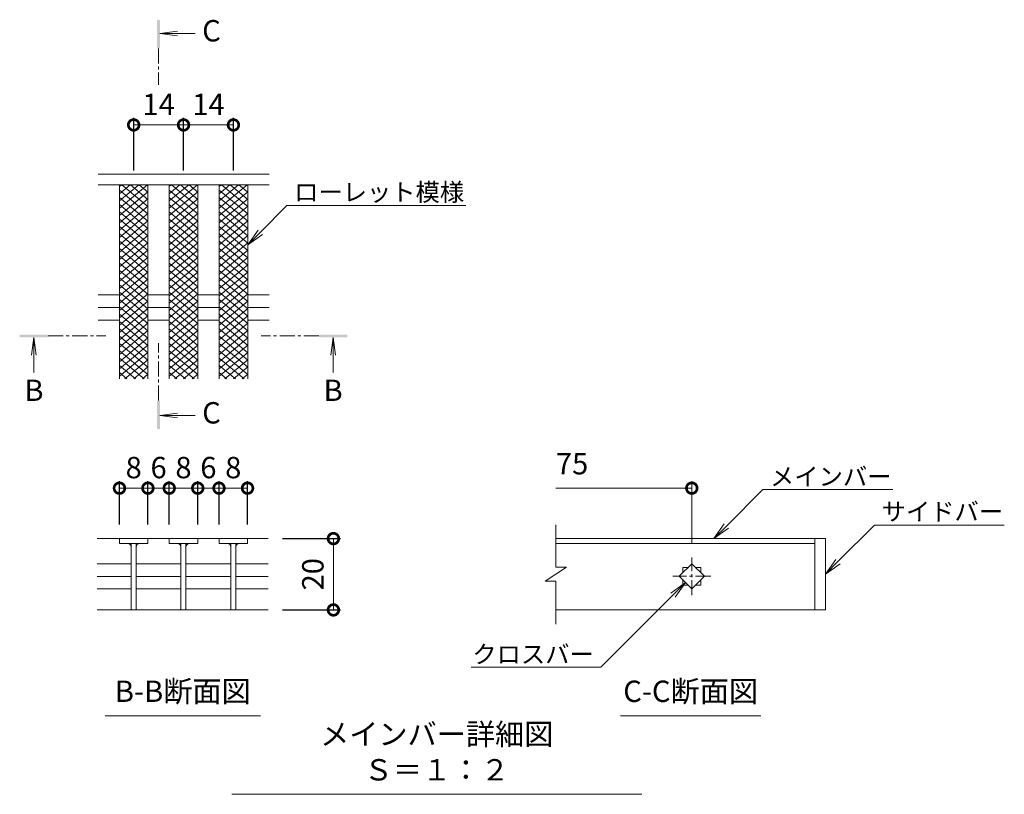
# Model space of a CAD drawing. Units: millimetres. Extents: x -1543 to -92, y -291 to 1045.
# Drawn here: x -525 to -248, y -203 to 14 of the extents above; entities that cross this region are included whole.
import ezdxf
from ezdxf import colors
from ezdxf.entities.mleader import LeaderData, LeaderLine
from ezdxf.math import Vec2, Vec3

# ---------------------------------------------------------------- set-up
doc = ezdxf.new("R2010")
doc.units = ezdxf.units.MM
doc.linetypes.add('中心線（短）', pattern=[6.773333, 4.233333, -0.846667, 0.846667, -0.846667])
doc.layers.add('(K)寸法', color=7, linetype='Continuous')
doc.layers.add('(K)蓋', color=3, linetype='Continuous')
for name, color, linetype, lineweight in [('(K)引出線', 7, 'Continuous', 9), ('(K)文字', 2, 'Continuous', 9), ('(K)矢視', 4, 'Continuous', 9)]:
    doc.layers.add(name, color=color, linetype=linetype, lineweight=lineweight)
doc.styles.add('(K)MSゴシック', font='MS Gothic.ttf')
doc.styles.add('文字_異尺度_H2.5', font='MS Gothic.ttf', dxfattribs={"height": 2.5})
doc.styles.add('文字_異尺度_H3.0', font='MS Gothic.ttf', dxfattribs={"height": 3})
doc.dimstyles.new('KAD-1', dxfattribs={"dimtxt": 3, "dimasz": 3, "dimexe": 1, "dimexo": 2, "dimgap": 1, "dimtad": 1, "dimdec": 1, "dimdsep": 46, "dimtxsty": '(K)MSゴシック', "dimblk": 'DOTSMALL', "dimcen": 0, "dimclrd": 7, "dimclre": 256, "dimclrt": 2, "dimadec": 1, "dimazin": 0, "dimtfac": 1, "dimtdec": 1, "dimtmove": 0, "dimatfit": 3, "dimldrblk": 'DOTSMALL', "dimfxl": 1, "dimtfill": 1, "dimlwd": 9, "dimlwe": -1, "dimarcsym": 0})

# ---------------------------------------------------------------- blocks, each defined once
blk = doc.blocks.new('_DotSmall')
at = {"color": 0, "linetype": 'ByBlock', "const_width": 0.5}
blk.add_lwpolyline([(-0.0625, 0, 1), (0.0625, 0, 1)], format="xyb", close=True, dxfattribs=at)
blk = doc.blocks.new('*D31')
at = {"layer": '(K)寸法', "transparency": 16777216}
for p, q in [((-450.89, -131.61), (-434.6, -131.61)), ((-450.89, -151.64), (-434.6, -151.64))]:
    blk.add_line(p, q, dxfattribs=at)
at = {"layer": '(K)寸法', "color": 7, "lineweight": 9, "transparency": 16777216}
blk.add_line((-436.6, -131.61), (-436.6, -151.64), dxfattribs=at)
at = {"layer": 'Defpoints', "color": 0, "transparency": 16777216}
for p in [(-454.89, -131.61), (-454.89, -151.64), (-436.6, -151.64)]:
    blk.add_point(p, dxfattribs=at)
at = {"layer": '(K)寸法', "color": 7, "lineweight": 9, "transparency": 16777216, "xscale": 6, "yscale": 6, "zscale": 6}
for p, rotation in [((-436.6, -131.61), 90), ((-436.6, -151.64), 270)]:
    blk.add_blockref('_DotSmall', p, dxfattribs=dict(at, rotation=rotation))
at = {"layer": '(K)寸法', "color": 2, "lineweight": 9, "transparency": 16777216, "insert": (-441.6, -141.62), "char_height": 6, "attachment_point": 5, "rotation": 90, "style": '(K)MSゴシック', "bg_fill": 3, "box_fill_scale": 1.1, "bg_fill_color": 256, "bg_fill_true_color": 13158600, "bg_fill_transparency": 0}
blk.add_mtext('20', dxfattribs=at)
blk = doc.blocks.new('*D12')
at = {"layer": '(K)寸法', "transparency": 16777216}
for p, q in [((-496.67, -127.61), (-496.67, -115.45)), ((-488.67, -127.61), (-488.67, -115.45))]:
    blk.add_line(p, q, dxfattribs=at)
at = {"layer": '(K)寸法', "color": 7, "lineweight": 9, "transparency": 16777216}
blk.add_line((-496.67, -117.45), (-488.67, -117.45), dxfattribs=at)
at = {"layer": 'Defpoints', "color": 0, "transparency": 16777216}
for p in [(-488.67, -117.45), (-496.67, -131.61), (-488.67, -131.61)]:
    blk.add_point(p, dxfattribs=at)
at = {"layer": '(K)寸法', "color": 7, "lineweight": 9, "transparency": 16777216, "xscale": 6, "yscale": 6, "zscale": 6, "rotation": 180}
blk.add_blockref('_DotSmall', (-496.67, -117.45), dxfattribs=at)
at = {"layer": '(K)寸法', "color": 7, "lineweight": 9, "transparency": 16777216, "xscale": 6, "yscale": 6, "zscale": 6}
blk.add_blockref('_DotSmall', (-488.67, -117.45), dxfattribs=at)
at = {"layer": '(K)寸法', "color": 2, "lineweight": 9, "transparency": 16777216, "insert": (-492.67, -112.45), "char_height": 6, "attachment_point": 5, "style": '(K)MSゴシック', "bg_fill": 3, "box_fill_scale": 1.1, "bg_fill_color": 256, "bg_fill_true_color": 13158600, "bg_fill_transparency": 0}
blk.add_mtext('8', dxfattribs=at)
blk = doc.blocks.new('*D13')
at = {"layer": '(K)寸法', "transparency": 16777216}
for p, q in [((-488.67, -127.61), (-488.67, -115.45)), ((-482.69, -127.61), (-482.69, -115.45))]:
    blk.add_line(p, q, dxfattribs=at)
at = {"layer": '(K)寸法', "color": 7, "lineweight": 9, "transparency": 16777216}
blk.add_line((-488.67, -117.45), (-482.69, -117.45), dxfattribs=at)
at = {"layer": 'Defpoints', "color": 0, "transparency": 16777216}
for p in [(-482.69, -117.45), (-488.67, -131.61), (-482.69, -131.61)]:
    blk.add_point(p, dxfattribs=at)
at = {"layer": '(K)寸法', "color": 2, "lineweight": 9, "transparency": 16777216, "insert": (-485.68, -112.45), "char_height": 6, "attachment_point": 5, "style": '(K)MSゴシック', "bg_fill": 3, "box_fill_scale": 1.1, "bg_fill_color": 256, "bg_fill_true_color": 13158600, "bg_fill_transparency": 0}
blk.add_mtext('6', dxfattribs=at)
at = {"layer": '(K)寸法', "color": 7, "lineweight": 9, "transparency": 16777216, "xscale": 6, "yscale": 6, "zscale": 6, "rotation": 180}
blk.add_blockref('_DotSmall', (-488.67, -117.45), dxfattribs=at)
at = {"layer": '(K)寸法', "color": 7, "lineweight": 9, "transparency": 16777216, "xscale": 6, "yscale": 6, "zscale": 6}
blk.add_blockref('_DotSmall', (-482.69, -117.45), dxfattribs=at)
blk = doc.blocks.new('*D14')
at = {"layer": '(K)寸法', "transparency": 16777216}
for p, q in [((-482.69, -127.61), (-482.69, -115.45)), ((-474.69, -127.61), (-474.69, -115.45))]:
    blk.add_line(p, q, dxfattribs=at)
at = {"layer": '(K)寸法', "color": 7, "lineweight": 9, "transparency": 16777216}
blk.add_line((-482.69, -117.45), (-474.69, -117.45), dxfattribs=at)
at = {"layer": 'Defpoints', "color": 0, "transparency": 16777216}
for p in [(-474.69, -117.45), (-482.69, -131.61), (-474.69, -131.61)]:
    blk.add_point(p, dxfattribs=at)
at = {"layer": '(K)寸法', "color": 7, "lineweight": 9, "transparency": 16777216, "xscale": 6, "yscale": 6, "zscale": 6, "rotation": 180}
blk.add_blockref('_DotSmall', (-482.69, -117.45), dxfattribs=at)
at = {"layer": '(K)寸法', "color": 7, "lineweight": 9, "transparency": 16777216, "xscale": 6, "yscale": 6, "zscale": 6}
blk.add_blockref('_DotSmall', (-474.69, -117.45), dxfattribs=at)
at = {"layer": '(K)寸法', "color": 2, "lineweight": 9, "transparency": 16777216, "insert": (-478.69, -112.45), "char_height": 6, "attachment_point": 5, "style": '(K)MSゴシック', "bg_fill": 3, "box_fill_scale": 1.1, "bg_fill_color": 256, "bg_fill_true_color": 13158600, "bg_fill_transparency": 0}
blk.add_mtext('8', dxfattribs=at)
blk = doc.blocks.new('*D15')
at = {"layer": '(K)寸法', "transparency": 16777216}
for p, q in [((-474.69, -127.61), (-474.69, -115.45)), ((-468.71, -127.61), (-468.71, -115.45))]:
    blk.add_line(p, q, dxfattribs=at)
at = {"layer": '(K)寸法', "color": 7, "lineweight": 9, "transparency": 16777216}
blk.add_line((-474.69, -117.45), (-468.71, -117.45), dxfattribs=at)
at = {"layer": 'Defpoints', "color": 0, "transparency": 16777216}
for p in [(-468.71, -117.45), (-474.69, -131.61), (-468.71, -131.61)]:
    blk.add_point(p, dxfattribs=at)
at = {"layer": '(K)寸法', "color": 2, "lineweight": 9, "transparency": 16777216, "insert": (-471.7, -112.45), "char_height": 6, "attachment_point": 5, "style": '(K)MSゴシック', "bg_fill": 3, "box_fill_scale": 1.1, "bg_fill_color": 256, "bg_fill_true_color": 13158600, "bg_fill_transparency": 0}
blk.add_mtext('6', dxfattribs=at)
at = {"layer": '(K)寸法', "color": 7, "lineweight": 9, "transparency": 16777216, "xscale": 6, "yscale": 6, "zscale": 6, "rotation": 180}
blk.add_blockref('_DotSmall', (-474.69, -117.45), dxfattribs=at)
at = {"layer": '(K)寸法', "color": 7, "lineweight": 9, "transparency": 16777216, "xscale": 6, "yscale": 6, "zscale": 6}
blk.add_blockref('_DotSmall', (-468.71, -117.45), dxfattribs=at)
blk = doc.blocks.new('*D16')
at = {"layer": '(K)寸法', "transparency": 16777216}
for p, q in [((-468.71, -127.61), (-468.71, -115.45)), ((-460.71, -127.61), (-460.71, -115.45))]:
    blk.add_line(p, q, dxfattribs=at)
at = {"layer": '(K)寸法', "color": 7, "lineweight": 9, "transparency": 16777216}
blk.add_line((-468.71, -117.45), (-460.71, -117.45), dxfattribs=at)
at = {"layer": 'Defpoints', "color": 0, "transparency": 16777216}
for p in [(-460.71, -117.45), (-468.71, -131.61), (-460.71, -131.61)]:
    blk.add_point(p, dxfattribs=at)
at = {"layer": '(K)寸法', "color": 7, "lineweight": 9, "transparency": 16777216, "xscale": 6, "yscale": 6, "zscale": 6, "rotation": 180}
blk.add_blockref('_DotSmall', (-468.71, -117.45), dxfattribs=at)
at = {"layer": '(K)寸法', "color": 7, "lineweight": 9, "transparency": 16777216, "xscale": 6, "yscale": 6, "zscale": 6}
blk.add_blockref('_DotSmall', (-460.71, -117.45), dxfattribs=at)
at = {"layer": '(K)寸法', "color": 2, "lineweight": 9, "transparency": 16777216, "insert": (-464.71, -112.45), "char_height": 6, "attachment_point": 5, "style": '(K)MSゴシック', "bg_fill": 3, "box_fill_scale": 1.1, "bg_fill_color": 256, "bg_fill_true_color": 13158600, "bg_fill_transparency": 0}
blk.add_mtext('8', dxfattribs=at)
blk = doc.blocks.new('_Open')
at = {"color": 0, "linetype": 'ByBlock', "lineweight": -2}
for p, q in [((-1, 0.167), (0, 0)), ((-1, -0.167), (0, 0)), ((0, 0), (-1, 0))]:
    blk.add_line(p, q, dxfattribs=at)
blk = doc.blocks.new('*D17')
at = {"layer": '(K)寸法', "transparency": 16777216}
for p, q in [((-492.67, -28.25), (-492.67, -13.46)), ((-478.67, -28.25), (-478.67, -13.46))]:
    blk.add_line(p, q, dxfattribs=at)
at = {"layer": '(K)寸法', "color": 7, "lineweight": 9, "transparency": 16777216}
blk.add_line((-492.67, -15.46), (-478.67, -15.46), dxfattribs=at)
at = {"layer": 'Defpoints', "color": 0, "transparency": 16777216}
for p in [(-478.67, -15.46), (-492.67, -32.25), (-478.67, -32.25)]:
    blk.add_point(p, dxfattribs=at)
at = {"layer": '(K)寸法', "color": 7, "lineweight": 9, "transparency": 16777216, "xscale": 6, "yscale": 6, "zscale": 6, "rotation": 180}
blk.add_blockref('_DotSmall', (-492.67, -15.46), dxfattribs=at)
at = {"layer": '(K)寸法', "color": 7, "lineweight": 9, "transparency": 16777216, "xscale": 6, "yscale": 6, "zscale": 6}
blk.add_blockref('_DotSmall', (-478.67, -15.46), dxfattribs=at)
at = {"layer": '(K)寸法', "color": 2, "lineweight": 9, "transparency": 16777216, "insert": (-485.67, -10.46), "char_height": 6, "attachment_point": 5, "style": '(K)MSゴシック', "bg_fill": 3, "box_fill_scale": 1.1, "bg_fill_color": 256, "bg_fill_true_color": 13158600, "bg_fill_transparency": 0}
blk.add_mtext('14', dxfattribs=at)
blk = doc.blocks.new('*D18')
at = {"layer": '(K)寸法', "transparency": 16777216}
for p, q in [((-478.67, -28.25), (-478.67, -13.46)), ((-464.67, -28.25), (-464.67, -13.46))]:
    blk.add_line(p, q, dxfattribs=at)
at = {"layer": '(K)寸法', "color": 7, "lineweight": 9, "transparency": 16777216}
blk.add_line((-478.67, -15.46), (-464.67, -15.46), dxfattribs=at)
at = {"layer": 'Defpoints', "color": 0, "transparency": 16777216}
for p in [(-464.67, -15.46), (-478.67, -32.25), (-464.67, -32.25)]:
    blk.add_point(p, dxfattribs=at)
at = {"layer": '(K)寸法', "color": 7, "lineweight": 9, "transparency": 16777216, "xscale": 6, "yscale": 6, "zscale": 6, "rotation": 180}
blk.add_blockref('_DotSmall', (-478.67, -15.46), dxfattribs=at)
at = {"layer": '(K)寸法', "color": 7, "lineweight": 9, "transparency": 16777216, "xscale": 6, "yscale": 6, "zscale": 6}
blk.add_blockref('_DotSmall', (-464.67, -15.46), dxfattribs=at)
at = {"layer": '(K)寸法', "color": 2, "lineweight": 9, "transparency": 16777216, "insert": (-471.67, -10.46), "char_height": 6, "attachment_point": 5, "style": '(K)MSゴシック', "bg_fill": 3, "box_fill_scale": 1.1, "bg_fill_color": 256, "bg_fill_true_color": 13158600, "bg_fill_transparency": 0}
blk.add_mtext('14', dxfattribs=at)

msp = doc.modelspace()

# ---------------------------------------------------------------- linework, layer by layer
at = {"layer": '(K)寸法', "lineweight": 9}
msp.add_line((-335.99, -132.89), (-335.99, -115.45), dxfattribs=at)
at = {"layer": '(K)寸法', "color": 7, "lineweight": 9}
msp.add_line((-335.99, -117.45), (-374.14, -117.45), dxfattribs=at)
at = {"layer": '(K)文字', "color": 7, "linetype": 'Continuous', "lineweight": 9}
for p, q in [((-500.68, -181.36), (-457.09, -181.36)), ((-356.01, -181.36), (-316.63, -181.36)), ((-465.16, -203.41), (-350.04, -203.41))]:
    msp.add_line(p, q, dxfattribs=at)
at = {"layer": '(K)矢視', "color": 4, "linetype": 'Continuous', "lineweight": 9}
for p, q in [((-485.29, 10.21), (-480.34, 10.86)), ((-485.29, 10.21), (-475.44, 10.21)), ((-485.29, 10.21), (-480.34, 9.56)), ((-520.67, -75.12), (-521.32, -80.08)), ((-520.67, -75.12), (-520.67, -84.97)), ((-520.67, -75.12), (-520.02, -80.08)), ((-436.68, -75.12), (-437.33, -80.08)), ((-436.68, -75.12), (-436.68, -84.97)), ((-436.68, -75.12), (-436.02, -80.08)), ((-485.29, -97.07), (-480.34, -96.42)), ((-485.29, -97.07), (-475.44, -97.07)), ((-485.29, -97.07), (-480.34, -97.73))]:
    msp.add_line(p, q, dxfattribs=at)
at = {"layer": '(K)矢視', "color": 4, "linetype": '中心線（短）', "lineweight": 9}
for p, q in [((-485.69, 6.02), (-485.69, -4.15)), ((-516.67, -74.72), (-500.51, -74.72)), ((-485.69, -92.88), (-485.69, -76.72)), ((-440.68, -74.72), (-456.84, -74.72))]:
    msp.add_line(p, q, dxfattribs=at)
at = {"layer": '(K)矢視', "color": 4, "linetype": 'Continuous', "lineweight": 9}
for points in [[(-485.29, 6.02), (-485.29, 14.02), (-486.09, 6.02), (-486.09, 14.02)], [(-516.67, -75.12), (-524.67, -75.12), (-516.67, -74.32), (-524.67, -74.32)], [(-440.68, -75.12), (-432.68, -75.12), (-440.68, -74.32), (-432.68, -74.32)], [(-485.29, -92.88), (-485.29, -100.88), (-486.09, -92.88), (-486.09, -100.88)]]:
    msp.add_solid(points, dxfattribs=at)
at = {"layer": '(K)蓋', "color": 3, "linetype": 'Continuous', "lineweight": 9}
for p, q in [((-454.67, -29.25), (-502.66, -29.25)), ((-454.67, -32.25), (-502.66, -32.25)), ((-496.67, -32.71), (-496.12, -32.25)), ((-496.67, -34.76), (-493.67, -32.25)), ((-496.67, -36.81), (-491.23, -32.25)), ((-496.67, -38.86), (-488.79, -32.25)), ((-496.67, -86.75), (-496.67, -32.25)), ((-496, -32.25), (-488.67, -38.4)), ((-488.67, -36.35), (-493.56, -32.25)), ((-488.67, -34.3), (-491.12, -32.25)), ((-488.67, -86.75), (-488.67, -32.25)), ((-482.67, -32.71), (-482.12, -32.25)), ((-482.67, -34.76), (-479.68, -32.25)), ((-482.67, -36.81), (-477.23, -32.25)), ((-482.67, -38.86), (-474.79, -32.25)), ((-482.67, -86.75), (-482.67, -32.25)), ((-482.01, -32.25), (-474.67, -38.4)), ((-474.67, -36.35), (-479.56, -32.25)), ((-474.67, -34.3), (-477.12, -32.25)), ((-474.67, -86.75), (-474.67, -32.25)), ((-468.67, -32.71), (-468.12, -32.25)), ((-468.67, -34.76), (-465.68, -32.25)), ((-468.67, -36.81), (-463.23, -32.25)), ((-468.67, -38.86), (-460.79, -32.25)), ((-468.67, -86.75), (-468.67, -32.25)), ((-468.01, -32.25), (-460.67, -38.4)), ((-460.67, -36.35), (-465.56, -32.25)), ((-460.67, -34.3), (-463.12, -32.25)), ((-460.67, -86.75), (-460.67, -32.25)), ((-496.67, -33.74), (-488.67, -40.45)), ((-496.67, -40.92), (-488.67, -34.2)), ((-496.67, -35.79), (-488.67, -42.5)), ((-482.67, -33.74), (-474.67, -40.45)), ((-482.67, -40.92), (-474.67, -34.2)), ((-482.67, -35.79), (-474.67, -42.5)), ((-468.67, -33.74), (-460.67, -40.45)), ((-468.67, -40.92), (-460.67, -34.2)), ((-468.67, -35.79), (-460.67, -42.5)), ((-496.67, -42.97), (-488.67, -36.25)), ((-496.67, -37.84), (-488.67, -44.55)), ((-496.67, -45.02), (-488.67, -38.3)), ((-482.67, -42.97), (-474.67, -36.25)), ((-482.67, -37.84), (-474.67, -44.55)), ((-482.67, -45.02), (-474.67, -38.3)), ((-468.67, -42.97), (-460.67, -36.25)), ((-468.67, -37.84), (-460.67, -44.55)), ((-468.67, -45.02), (-460.67, -38.3)), ((-496.67, -39.89), (-488.67, -46.6)), ((-496.67, -47.07), (-488.67, -40.35)), ((-482.67, -39.89), (-474.67, -46.6)), ((-482.67, -47.07), (-474.67, -40.35)), ((-468.67, -39.89), (-460.67, -46.6)), ((-468.67, -47.07), (-460.67, -40.35)), ((-496.67, -41.94), (-488.67, -48.65)), ((-496.67, -49.12), (-488.67, -42.41)), ((-496.67, -43.99), (-488.67, -50.7)), ((-482.67, -41.94), (-474.67, -48.65)), ((-482.67, -49.12), (-474.67, -42.41)), ((-482.68, -43.99), (-474.67, -50.7)), ((-468.68, -41.94), (-460.67, -48.65)), ((-468.68, -43.99), (-460.67, -50.7)), ((-468.67, -49.12), (-460.67, -42.41)), ((-496.67, -51.17), (-488.67, -44.46)), ((-496.67, -46.04), (-488.67, -52.76)), ((-496.67, -53.22), (-488.67, -46.51)), ((-482.67, -51.17), (-474.67, -44.46)), ((-482.68, -46.04), (-474.67, -52.76)), ((-482.67, -53.22), (-474.67, -46.51)), ((-468.68, -46.04), (-460.67, -52.76)), ((-468.67, -51.17), (-460.67, -44.46)), ((-468.68, -53.22), (-460.67, -46.51)), ((-496.67, -48.09), (-488.67, -54.81)), ((-496.67, -55.27), (-488.67, -48.56)), ((-482.68, -48.09), (-474.67, -54.81)), ((-482.67, -55.27), (-474.67, -48.56)), ((-468.68, -48.09), (-460.67, -54.81)), ((-468.68, -55.27), (-460.67, -48.56)), ((-496.67, -50.14), (-488.67, -56.86)), ((-496.67, -57.32), (-488.67, -50.61)), ((-496.67, -52.19), (-488.67, -58.91)), ((-482.68, -50.14), (-474.67, -56.86)), ((-482.68, -52.19), (-474.67, -58.91)), ((-482.67, -57.32), (-474.67, -50.61)), ((-468.68, -50.14), (-460.67, -56.86)), ((-468.68, -57.32), (-460.67, -50.61)), ((-468.68, -52.19), (-460.67, -58.91)), ((-496.67, -59.37), (-488.67, -52.66)), ((-496.67, -54.24), (-488.67, -60.96)), ((-496.67, -61.42), (-488.67, -54.71)), ((-482.68, -54.24), (-474.67, -60.96)), ((-482.67, -59.37), (-474.67, -52.66)), ((-482.67, -61.42), (-474.67, -54.71)), ((-468.68, -59.37), (-460.67, -52.66)), ((-468.68, -54.24), (-460.67, -60.96)), ((-468.68, -61.42), (-460.67, -54.71)), ((-496.67, -56.3), (-488.67, -63.01)), ((-496.67, -63.47), (-488.67, -56.76)), ((-482.68, -56.3), (-474.67, -63.01)), ((-482.67, -63.47), (-474.67, -56.76)), ((-468.68, -56.3), (-460.67, -63.01)), ((-468.68, -63.47), (-460.67, -56.76)), ((-496.67, -58.35), (-488.67, -65.06)), ((-496.67, -65.53), (-488.67, -58.81)), ((-496.67, -60.4), (-488.67, -67.11)), ((-482.68, -58.35), (-474.67, -65.06)), ((-482.68, -60.4), (-474.67, -67.11)), ((-482.67, -65.53), (-474.67, -58.81)), ((-468.68, -58.35), (-460.67, -65.06)), ((-468.68, -65.53), (-460.67, -58.81)), ((-468.68, -60.4), (-460.67, -67.11)), ((-502.66, -63.2), (-496.67, -63.2)), ((-496.67, -67.58), (-488.67, -60.86)), ((-496.67, -62.45), (-488.67, -69.16)), ((-496.67, -69.63), (-488.67, -62.91)), ((-488.67, -63.2), (-482.67, -63.2)), ((-482.68, -62.45), (-474.67, -69.16)), ((-482.68, -67.58), (-474.67, -60.86)), ((-482.68, -69.63), (-474.67, -62.91)), ((-474.67, -63.2), (-468.67, -63.2)), ((-468.68, -67.58), (-460.67, -60.86)), ((-468.68, -62.45), (-460.67, -69.16)), ((-468.68, -69.63), (-460.67, -62.91)), ((-460.67, -63.2), (-454.67, -63.2)), ((-496.67, -64.5), (-488.67, -71.21)), ((-496.67, -71.68), (-488.67, -64.96)), ((-482.68, -64.5), (-474.67, -71.21)), ((-482.68, -71.68), (-474.67, -64.96)), ((-468.68, -64.5), (-460.67, -71.21)), ((-468.68, -71.68), (-460.67, -64.96)), ((-502.66, -66.75), (-496.67, -66.75)), ((-496.67, -66.55), (-488.67, -73.26)), ((-496.67, -73.73), (-488.67, -67.01)), ((-496.67, -68.6), (-488.67, -75.32)), ((-496.67, -75.78), (-488.67, -69.07)), ((-488.67, -66.75), (-482.67, -66.75)), ((-482.68, -66.55), (-474.67, -73.26)), ((-482.68, -73.73), (-474.67, -67.01)), ((-482.68, -68.6), (-474.67, -75.32)), ((-482.68, -75.78), (-474.67, -69.07)), ((-474.67, -66.75), (-468.67, -66.75)), ((-468.68, -66.55), (-460.67, -73.26)), ((-468.68, -73.73), (-460.67, -67.01)), ((-468.68, -68.6), (-460.67, -75.32)), ((-468.68, -75.78), (-460.67, -69.07)), ((-460.67, -66.75), (-454.67, -66.75)), ((-502.66, -70.3), (-496.67, -70.3)), ((-496.67, -70.65), (-488.67, -77.37)), ((-496.67, -77.83), (-488.67, -71.12)), ((-488.67, -70.3), (-482.67, -70.3)), ((-482.68, -70.65), (-474.67, -77.37)), ((-482.68, -77.83), (-474.67, -71.12)), ((-474.67, -70.3), (-468.67, -70.3)), ((-468.68, -70.65), (-460.67, -77.37)), ((-468.68, -77.83), (-460.67, -71.12)), ((-460.67, -70.3), (-454.67, -70.3)), ((-496.67, -72.7), (-488.67, -79.42)), ((-496.67, -79.88), (-488.67, -73.17)), ((-482.68, -72.7), (-474.67, -79.42)), ((-482.68, -79.88), (-474.67, -73.17)), ((-468.68, -72.7), (-460.67, -79.42)), ((-468.68, -79.88), (-460.67, -73.17)), ((-496.67, -74.75), (-488.67, -81.47)), ((-496.67, -81.93), (-488.67, -75.22)), ((-496.67, -76.8), (-488.67, -83.52)), ((-496.67, -83.98), (-488.67, -77.27)), ((-482.68, -74.75), (-474.67, -81.47)), ((-482.68, -81.93), (-474.67, -75.22)), ((-482.68, -76.8), (-474.67, -83.52)), ((-482.68, -83.98), (-474.67, -77.27)), ((-468.68, -74.75), (-460.67, -81.47)), ((-468.68, -81.93), (-460.67, -75.22)), ((-468.68, -76.8), (-460.67, -83.52)), ((-468.68, -83.98), (-460.67, -77.27)), ((-496.67, -78.85), (-488.67, -85.57)), ((-496.67, -86.03), (-488.67, -79.32)), ((-482.68, -78.85), (-474.67, -85.57)), ((-482.68, -86.03), (-474.67, -79.32)), ((-468.68, -78.85), (-460.67, -85.57)), ((-468.68, -86.03), (-460.67, -79.32)), ((-496.67, -80.91), (-489.69, -86.77)), ((-495.11, -86.77), (-488.67, -81.37)), ((-482.68, -80.91), (-475.69, -86.77)), ((-481.11, -86.77), (-474.67, -81.37)), ((-468.68, -80.91), (-461.69, -86.77)), ((-467.11, -86.77), (-460.67, -81.37)), ((-496.67, -82.96), (-492.13, -86.77)), ((-496.67, -85.01), (-494.57, -86.77)), ((-492.66, -86.77), (-488.67, -83.42)), ((-490.22, -86.77), (-488.67, -85.47)), ((-482.68, -82.96), (-478.13, -86.77)), ((-482.68, -85.01), (-480.58, -86.77)), ((-478.66, -86.77), (-474.67, -83.42)), ((-476.22, -86.77), (-474.67, -85.47)), ((-468.68, -82.96), (-464.13, -86.77)), ((-468.68, -85.01), (-466.58, -86.77)), ((-464.67, -86.77), (-460.67, -83.42)), ((-462.22, -86.77), (-460.67, -85.47)), ((-374.14, -139.59), (-374.14, -127.78)), ((-454.89, -131.61), (-502.88, -131.61)), ((-496.67, -131.61), (-496.67, -133.01)), ((-488.67, -131.61), (-488.67, -133.01)), ((-482.69, -131.61), (-482.69, -133.01)), ((-474.69, -131.61), (-474.69, -133.01)), ((-468.71, -133.01), (-468.71, -131.61)), ((-460.71, -131.61), (-460.71, -133.01)), ((-298.49, -131.61), (-374.14, -131.61)), ((-301.49, -131.61), (-301.49, -151.61)), ((-298.49, -131.61), (-298.49, -151.61)), ((-496.67, -133.01), (-488.67, -133.01)), ((-493.37, -133.01), (-493.37, -151.61)), ((-491.97, -133.01), (-491.97, -151.61)), ((-482.69, -133.01), (-474.69, -133.01)), ((-479.39, -133.01), (-479.39, -151.61)), ((-477.99, -133.01), (-477.99, -151.61)), ((-460.71, -133.01), (-468.71, -133.01)), ((-465.41, -133.01), (-465.41, -151.61)), ((-464.01, -133.01), (-464.01, -151.61)), ((-374.14, -133.01), (-301.49, -133.01)), ((-502.88, -138.67), (-493.37, -138.67)), ((-491.87, -138.67), (-479.39, -138.67)), ((-477.99, -138.67), (-465.41, -138.67)), ((-464.01, -138.67), (-454.89, -138.67)), ((-371.14, -139.59), (-377.14, -143.59)), ((-371.14, -139.59), (-374.14, -139.59)), ((-339.53, -142.19), (-335.99, -138.66)), ((-338.49, -139.69), (-337.03, -139.69)), ((-338.49, -139.69), (-338.49, -141.16)), ((-335.99, -138.66), (-332.46, -142.19)), ((-334.96, -139.69), (-333.49, -139.69)), ((-333.49, -139.69), (-333.49, -141.16)), ((-502.88, -142.21), (-493.37, -142.21)), ((-491.87, -142.21), (-479.39, -142.21)), ((-477.99, -142.21), (-465.41, -142.21)), ((-464.01, -142.21), (-454.89, -142.21)), ((-374.14, -143.59), (-377.14, -143.59)), ((-374.14, -155.62), (-374.14, -143.59)), ((-335.99, -145.73), (-339.53, -142.19)), ((-338.49, -143.23), (-338.49, -144.69)), ((-332.46, -142.19), (-335.99, -145.73)), ((-333.49, -143.23), (-333.49, -144.69)), ((-502.88, -145.74), (-493.37, -145.74)), ((-491.87, -145.74), (-479.39, -145.74)), ((-477.99, -145.74), (-465.41, -145.74)), ((-464.01, -145.74), (-454.89, -145.74)), ((-338.49, -144.69), (-337.03, -144.69)), ((-334.96, -144.69), (-333.49, -144.69)), ((-502.88, -151.64), (-454.89, -151.64)), ((-298.49, -151.61), (-374.14, -151.61))]:
    msp.add_line(p, q, dxfattribs=at)
at = {"layer": '(K)蓋', "color": 3, "linetype": '中心線（短）', "lineweight": 9}
for p, q in [((-335.99, -147.49), (-335.99, -136.89)), ((-330.69, -142.19), (-341.29, -142.19))]:
    msp.add_line(p, q, dxfattribs=at)
at = {"layer": '(K)蓋', "color": 3, "linetype": 'Continuous', "lineweight": 9}
for centre, start, end in [((-494.37, -134.01), 0, 90), ((-490.97, -134.01), 90, 180), ((-480.39, -134.01), 0, 90), ((-476.99, -134.01), 90, 180), ((-466.41, -134.01), 0, 90), ((-463.01, -134.01), 90, 180)]:
    msp.add_arc(centre, 1, start, end, dxfattribs=at)

# ---------------------------------------------------------------- block references
at = {"layer": '(K)寸法', "color": 7, "lineweight": 9, "xscale": 6, "yscale": 6, "zscale": 6}
msp.add_blockref('_DotSmall', (-335.99, -117.45), dxfattribs=at)

# ---------------------------------------------------------------- texts
at = {"layer": '(K)寸法', "color": 2, "lineweight": 9, "insert": (-374.14, -115.45), "char_height": 6, "attachment_point": 7, "style": '(K)MSゴシック', "bg_fill": 3, "box_fill_scale": 1.1, "bg_fill_color": 256, "bg_fill_true_color": 13158600, "bg_fill_transparency": 0}
msp.add_mtext('75', dxfattribs=at)
at = {"layer": '(K)文字', "linetype": 'Continuous', "lineweight": 9, "char_height": 6, "attachment_point": 8, "style": '文字_異尺度_H3.0'}
for s, insert, width in [('B-B断面図', (-478.88, -179.36), 37.8007), ('C-C断面図', (-336.32, -179.36), 37.8007), ('メインバー詳細図\u3000Ｓ＝１：２', (-407.6, -201.41), 109.5462)]:
    msp.add_mtext(s, dxfattribs=dict(at, insert=insert, width=width))
at = {"layer": '(K)矢視', "color": 2, "lineweight": 9, "char_height": 6, "width": 6, "style": '文字_異尺度_H3.0'}
for s, insert, attachment_point in [('C', (-473.44, 10.21), 4), ('B', (-520.67, -86.97), 2), ('B', (-436.68, -86.97), 2), ('C', (-473.44, -97.07), 4)]:
    msp.add_mtext(s, dxfattribs=dict(at, insert=insert, attachment_point=attachment_point))

# ---------------------------------------------------------------- leaders
at = {"layer": '(K)引出線', "lineweight": 9}
ml = msp.add_multileader_mtext('Standard', dxfattribs=at)
ml.set_content('メインバー', color=7, style='文字_異尺度_H2.5')
ml.set_leader_properties(color=7, linetype='Continuous', lineweight=9)
ml.set_arrow_properties(name='OPEN')
ml.build(insert=Vec2(0, 0))
ml.multileader.update_dxf_attribs({"has_dogleg": 0, "text_left_attachment_type": 5, "text_right_attachment_type": 5, "arrow_head_size": 5, "scale": 2})
ctx = ml.context
ctx.base_point, ctx.scale, ctx.char_height, ctx.arrow_head_size, ctx.plane_origin = Vec3(-316.04, -117.83), 2, 5, 5, Vec3(-329.82, -131.61)
ctx.left_attachment, ctx.right_attachment = 5, 5
notes = []
notes.append((ctx, [(0, (1, 1, 0), (-332.04, -117.83), (1, 0), 16, [(0, [(-329.82, -131.61)], 0, [])])]))
ctx.mtext.insert, ctx.mtext.flow_direction = Vec3(-314.04, -111.7), 5
ml = msp.add_multileader_mtext('Standard', dxfattribs=at)
ml.set_content('サイドバー', color=7, style='文字_異尺度_H2.5')
ml.set_leader_properties(color=7, linetype='Continuous', lineweight=9)
ml.set_arrow_properties(name='OPEN')
ml.build(insert=Vec2(0, 0))
ml.multileader.update_dxf_attribs({"has_dogleg": 0, "text_left_attachment_type": 5, "text_right_attachment_type": 5, "arrow_head_size": 5, "scale": 2})
ctx = ml.context
ctx.base_point, ctx.scale, ctx.char_height, ctx.arrow_head_size, ctx.plane_origin = Vec3(-284.71, -127.83), 2, 5, 5, Vec3(-260.99, -141.61)
ctx.left_attachment, ctx.right_attachment = 5, 5
notes.append((ctx, [(0, (1, 1, 0), (-300.71, -127.83), (1, 0), 16, [(0, [(-298.49, -141.61)], 0, [])])]))
ctx.mtext.insert, ctx.mtext.flow_direction = Vec3(-282.71, -121.52), 5
ml = msp.add_multileader_mtext('Standard', dxfattribs=at)
ml.set_content('クロスバー', color=7, style='文字_異尺度_H2.5')
ml.set_leader_properties(color=7, linetype='Continuous', lineweight=9)
ml.set_arrow_properties(name='OPEN')
ml.build(insert=Vec2(0, 0))
ml.multileader.update_dxf_attribs({"has_dogleg": 0, "text_left_attachment_type": 5, "text_right_attachment_type": 5, "arrow_head_size": 5, "scale": 2})
ctx = ml.context
ctx.base_point, ctx.scale, ctx.char_height, ctx.arrow_head_size, ctx.plane_origin = Vec3(-396.85, -167.7), 2, 5, 5, Vec3(-337.76, -143.96)
ctx.left_attachment, ctx.right_attachment, ctx.text_align_type = 5, 5, 2
notes.append((ctx, [(0, (1, 1, 0), (-345.5, -167.7), (-1, 0), 16, [(0, [(-337.76, -143.96)], 0, [])])]))
ctx.mtext.insert, ctx.mtext.alignment, ctx.mtext.flow_direction = Vec3(-363.5, -161.58), 3, 5
for ctx, leaders in notes:
    for number, flags, end, landing, length, lines in leaders:
        leader = LeaderData()
        leader.index, (leader.has_last_leader_line, leader.has_dogleg_vector, leader.attachment_direction) = number, flags
        leader.last_leader_point, leader.dogleg_vector, leader.dogleg_length = Vec3(end), Vec3(landing), length
        for number, points, colour, breaks in lines:
            line = LeaderLine()
            line.index, line.vertices, line.color, line.breaks = number, Vec3.list(points), colors.encode_raw_color(colour), breaks
            leader.lines.append(line)
        ctx.leaders.append(leader)

# ---------------------------------------------------------------- next in the draw order: dimensions: what is measured, and where the dimension line sits
at = {"layer": '(K)寸法', "lineweight": 9}
for base, p1, p2, picture, middle in [((-478.67, -15.46), (-492.67, -32.25), (-478.67, -32.25), '*D17', (-485.67, -10.46)), ((-488.67, -117.45), (-496.67, -131.61), (-488.67, -131.61), '*D12', (-492.67, -112.45))]:
    dim = msp.add_linear_dim(base=base, p1=p1, p2=p2, dimstyle='KAD-1', dxfattribs=at)
    dim.commit()
    dim.dimension.update_dxf_attribs({"geometry": picture, "text_midpoint": middle})
dim = msp.add_linear_dim(base=(-436.6, -151.64), p1=(-454.89, -131.61), p2=(-454.89, -151.64), angle=90, dimstyle='KAD-1', dxfattribs=at)
dim.commit()
dim.dimension.update_dxf_attribs({"geometry": '*D31', "text_midpoint": (-441.6, -141.62)})

# ---------------------------------------------------------------- next in the draw order: dimensions: what is measured, and where the dimension line sits
dim = msp.add_linear_dim(base=(-464.67, -15.46), p1=(-478.67, -32.25), p2=(-464.67, -32.25), dimstyle='KAD-1', dxfattribs=at)
dim.commit()
dim.dimension.update_dxf_attribs({"geometry": '*D18', "text_midpoint": (-471.67, -10.46)})
dim = msp.add_linear_dim(base=(-482.69, -117.45), p1=(-488.67, -131.61), p2=(-482.69, -131.61), dimstyle='KAD-1', override={"dimtmove": 1}, dxfattribs=at)
dim.commit()
dim.dimension.update_dxf_attribs({"geometry": '*D13', "text_midpoint": (-485.68, -117.45), "dimtype": 160})

# ---------------------------------------------------------------- next in the draw order: dimensions: what is measured, and where the dimension line sits
dim = msp.add_linear_dim(base=(-474.69, -117.45), p1=(-482.69, -131.61), p2=(-474.69, -131.61), dimstyle='KAD-1', dxfattribs=at)
dim.commit()
dim.dimension.update_dxf_attribs({"geometry": '*D14', "text_midpoint": (-478.69, -112.45)})

# ---------------------------------------------------------------- next in the draw order: leaders
at = {"layer": '(K)引出線', "lineweight": 9}
ml = msp.add_multileader_mtext('Standard', dxfattribs=at)
ml.set_content('ローレット模様', color=7, style='文字_異尺度_H2.5')
ml.set_leader_properties(color=7, linetype='Continuous', lineweight=9)
ml.set_arrow_properties(name='OPEN')
ml.build(insert=Vec2(0, 0))
ml.multileader.update_dxf_attribs({"has_dogleg": 0, "text_left_attachment_type": 5, "text_right_attachment_type": 5, "arrow_head_size": 5, "scale": 2})
ctx = ml.context
ctx.base_point, ctx.scale, ctx.char_height, ctx.arrow_head_size, ctx.plane_origin = Vec3(-449.64, -38.12), 2, 5, 5, Vec3(-460.67, -49.16)
ctx.left_attachment, ctx.right_attachment = 5, 5
notes = []
notes.append((ctx, [(0, (1, 1, 0), (-465.64, -38.12), (1, 0), 16, [(0, [(-460.67, -49.16)], 0, [])])]))
ctx.mtext.insert, ctx.mtext.flow_direction = Vec3(-447.64, -31.82), 5
for ctx, leaders in notes:
    for number, flags, end, landing, length, lines in leaders:
        leader = LeaderData()
        leader.index, (leader.has_last_leader_line, leader.has_dogleg_vector, leader.attachment_direction) = number, flags
        leader.last_leader_point, leader.dogleg_vector, leader.dogleg_length = Vec3(end), Vec3(landing), length
        for number, points, colour, breaks in lines:
            line = LeaderLine()
            line.index, line.vertices, line.color, line.breaks = number, Vec3.list(points), colors.encode_raw_color(colour), breaks
            leader.lines.append(line)
        ctx.leaders.append(leader)

# ---------------------------------------------------------------- next in the draw order: dimensions: what is measured, and where the dimension line sits
at = {"layer": '(K)寸法', "lineweight": 9}
dim = msp.add_linear_dim(base=(-468.71, -117.45), p1=(-474.69, -131.61), p2=(-468.71, -131.61), dimstyle='KAD-1', override={"dimtmove": 1}, dxfattribs=at)
dim.commit()
dim.dimension.update_dxf_attribs({"geometry": '*D15', "text_midpoint": (-471.7, -117.45), "dimtype": 160})

# ---------------------------------------------------------------- next in the draw order: dimensions: what is measured, and where the dimension line sits
dim = msp.add_linear_dim(base=(-460.71, -117.45), p1=(-468.71, -131.61), p2=(-460.71, -131.61), dimstyle='KAD-1', dxfattribs=at)
dim.commit()
dim.dimension.update_dxf_attribs({"geometry": '*D16', "text_midpoint": (-464.71, -112.45)})

doc.saveas('drawing.dxf')
